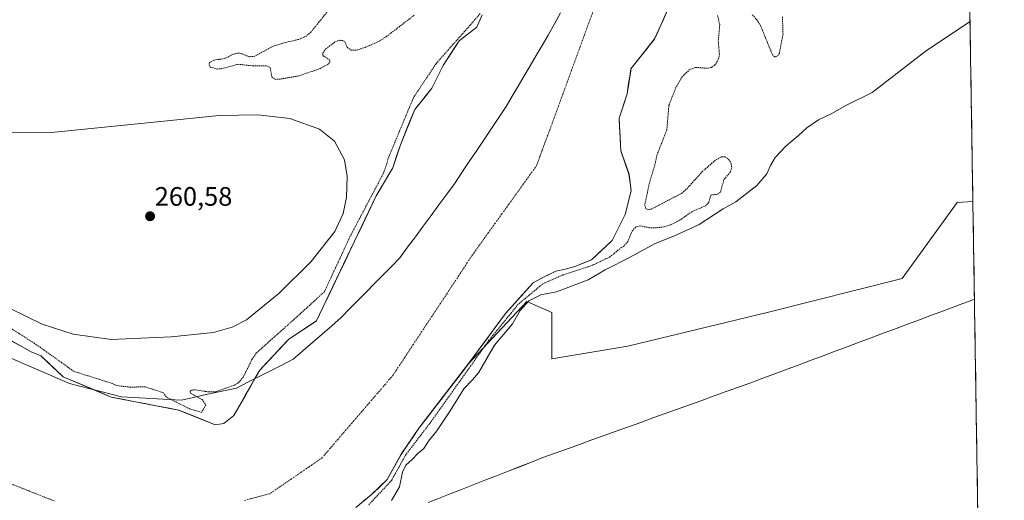
# Model space of a CAD drawing. Units: metres. Extents: x 608412 to 611892, y 4666810 to 4669177.
# Drawn here: x 611503 to 611873, y 4668707 to 4668888 of the extents above; entities that cross this region are included whole.
import ezdxf
from ezdxf.enums import TextEntityAlignment as Align

# ---------------------------------------------------------------- set-up
doc = ezdxf.new("R2010")
doc.units = ezdxf.units.M
doc.header["$MEASUREMENT"] = 0
doc.linetypes.add('TRAZO_Y_PUNTO', pattern=[1, 0.5, -0.25, 0, -0.25])
doc.linetypes.add('TRAZOS', pattern=[0.75, 0.5, -0.25])
for name, color, linetype, lineweight in [('Arbolado forestal CxS', 92, 'Continuous', 0), ('Carátula', 7, 'Continuous', 5), ('Corriente natural Cxs', 5, 'Continuous', 13), ('Corriente natural eje', 5, 'TRAZO_Y_PUNTO', 0), ('Corriente natural superficial', 5, 'Continuous', 13), ('Curva de nivel auxiliar', 36, 'TRAZOS', 0), ('Curva de nivel normal', 36, 'Continuous', 0), ('Municipio', 9, 'Continuous', 13), ('Municipio CxS', 142, 'Continuous', 0), ('Pastizal CxS', 92, 'Continuous', 0), ('Punto de cota en terreno', 7, 'Continuous', 0), ('Rótulo de punto de cota en terreno', 19, 'Continuous', 0), ('Suelo desnudo CxS', 43, 'Continuous', 0)]:
    doc.layers.add(name, color=color, linetype=linetype, lineweight=lineweight)
doc.styles.add('Arial', font='txt', dxfattribs={"height": 0.2})

# ---------------------------------------------------------------- blocks, each defined once
blk = doc.blocks.new('*U156')
at = {"layer": 'Suelo desnudo CxS', "color": 43, "linetype": 'Continuous', "lineweight": 0}
for points in [[(611482.0001, 4668776.8901, 257.7567), (611507.3101, 4668762.7801, 257.5409), (611511.0149, 4668761.2986, 257.4853), (611519.3834, 4668753.4328, 257.4514), (611530.8573, 4668748.5733, 257.4169), (611537.3751, 4668745.8128, 257.3647), (611562.7751, 4668740.9444, 257.6585), (611576.5335, 4668735.4411, 257.2836), (611579.7085, 4668735.8644, 257.2415), (611583.5185, 4668738.8277, 257.2419), (611584.873, 4668741.2142, 257.2401), (611587.9635, 4668746.6594, 257.2613), (611591.4628, 4668752.8181, 257.3446), (611593.2552, 4668755.9728, 257.3919), (611604.0502, 4668767.4028, 257.4062), (611612.7992, 4668773.2575, 257.4597), (611614.5898, 4668774.4557, 257.5113), (611619.3975, 4668784.4906, 258.084), (611637.0703, 4668821.3779, 257.678), (611643.2718, 4668831.9531, 257.75), (611646.1085, 4668840.5999, 257.436), (611651.506, 4668853.8291, 257.4112), (611657.9618, 4668861.7666, 257.4357), (611662.1952, 4668870.3391, 257.3187), (611668.2277, 4668879.6525, 257.3198), (611674.8952, 4668884.7325, 257.2608), (611676.8023, 4668889.3164, 257.2629)], [(611746.4387, 4668890.8709, 257.0494), (611742.5183, 4668882.1591, 257.0394), (611741.6761, 4668880.2875, 257.0462), (611736.6627, 4668873.9611, 257.0653), (611732.7861, 4668869.0691, 257.0861), (611732.6781, 4668868.3825, 257.0891), (611731.9248, 4668863.5933, 257.1162), (611731.3045, 4668859.65, 257.1271), (611728.3411, 4668850.5483, 257.2122), (611728.8687, 4668840.4366, 257.312), (611728.9761, 4668838.3774, 257.3306), (611728.9944, 4668838.3243, 257.331), (611732.0453, 4668829.4874, 257.3908), (611732.5042, 4668826.1031, 257.4129), (611732.892, 4668823.2432, 257.4519), (611730.6271, 4668814.3929, 257.4098), (611725.7588, 4668804.6562, 257.7721), (611717.99, 4668797.4066, 258.3201), (611712.0501, 4668795.0201, 258.0932), (611708.2401, 4668793.8001, 257.6169), (611704.4955, 4668793.1464, 257.4316), (611699.9549, 4668790.8085, 258.2651), (611695.9689, 4668788.7562, 258.9574), (611685.6188, 4668777.2225, 259.2363), (611671.5103, 4668758.0892, 259.2052), (611669.7751, 4668755.7361, 259.2406), (611653.1063, 4668734.1461, 259.0479), (611646.4388, 4668724.3036, 259.6762), (611641.1707, 4668714.8343, 258.9957), (611635.0001, 4668708.9701, 258.7249), (611629.3501, 4668704.3501, 258.2501)]]:
    blk.add_polyline3d(points, dxfattribs=at)
blk = doc.blocks.new('*U165')
at = {"layer": 'Corriente natural Cxs', "color": 5, "linetype": 'Continuous', "lineweight": 13}
for points in [[(611746.44, 4668890.87, 257.04), (611744.85, 4668887.34, 257.05), (611743.26, 4668883.82, 257.04), (611741.68, 4668880.29, 257.04), (611738.71, 4668876.55, 257.05), (611735.75, 4668872.81, 257.07), (611732.79, 4668869.07, 257.08), (611732.05, 4668864.36, 257.08), (611731.3, 4668859.65, 257.1), (611729.82, 4668855.1, 257.13), (611728.34, 4668850.55, 257.16), (611728.52, 4668847.18, 257.19), (611728.69, 4668843.81, 257.21), (611728.87, 4668840.44, 257.23), (611728.98, 4668838.38, 257.24), (611730.51, 4668833.93, 257.28), (611732.05, 4668829.49, 257.31), (611732.47, 4668826.37, 257.3), (611732.89, 4668823.24, 257.29), (611731.76, 4668818.82, 257.27), (611730.63, 4668814.39, 257.28), (611729, 4668811.15, 257.37), (611727.38, 4668807.9, 257.38), (611725.76, 4668804.66, 257.29), (611723.17, 4668802.24, 257.37), (611720.58, 4668799.82, 257.34), (611717.99, 4668797.41, 257.5), (611715.02, 4668796.21, 257.47), (611712.05, 4668795.02, 257.45), (611708.24, 4668793.8, 257.52), (611704.5, 4668793.15, 257.65), (611702.23, 4668791.98, 257.88), (611699.95, 4668790.81, 257.93), (611695.97, 4668788.76, 257.64), (611693.38, 4668785.87, 258.04), (611690.79, 4668782.99, 257.81), (611688.21, 4668780.11, 258.22), (611685.62, 4668777.22, 257.94), (611682.98, 4668773.64, 258.12), (611680.34, 4668770.06, 258.14), (611677.7, 4668766.48, 258.06), (611675.06, 4668762.9, 257.69), (611672.42, 4668759.32, 257.8), (611669.78, 4668755.74, 258.08), (611667, 4668752.14, 257.96), (611664.22, 4668748.54, 257.99), (611661.44, 4668744.94, 257.55), (611658.66, 4668741.34, 257.89), (611655.88, 4668737.74, 257.97), (611653.11, 4668734.15, 257.95), (611650.88, 4668730.87, 257.75), (611648.66, 4668727.58, 257.88), (611646.44, 4668724.3, 257.87), (611644.68, 4668721.15, 258.42), (611642.93, 4668717.99, 258.34), (611641.17, 4668714.83, 257.88), (611638.09, 4668711.9, 257.77), (611635, 4668708.97, 257.48), (611632.18, 4668706.66, 257.47)], [(611498.87, 4668767.48, 257.48), (611503.09, 4668765.13, 257.52), (611507.31, 4668762.78, 257.56), (611511.01, 4668761.3, 257.54), (611513.8, 4668758.68, 257.44), (611516.59, 4668756.05, 257.35), (611519.38, 4668753.43, 257.31), (611523.88, 4668751.53, 257.36), (611528.38, 4668749.62, 257.49), (611532.88, 4668747.72, 257.48), (611537.38, 4668745.81, 257.49), (611541.61, 4668745, 257.5), (611545.84, 4668744.19, 257.45), (611550.08, 4668743.38, 257.42), (611554.31, 4668742.57, 257.48), (611558.54, 4668741.76, 257.61), (611562.78, 4668740.94, 257.74), (611567.36, 4668739.11, 257.73), (611571.95, 4668737.28, 257.53), (611576.53, 4668735.44, 257.37), (611579.71, 4668735.86, 257.31), (611583.52, 4668738.83, 257.27), (611584.87, 4668741.21, 257.27), (611586.42, 4668743.94, 257.27), (611587.96, 4668746.66, 257.29), (611589.73, 4668749.76, 257.32), (611591.49, 4668752.87, 257.29), (611593.26, 4668755.97, 257.3), (611595.95, 4668758.83, 257.33), (611598.65, 4668761.69, 257.39), (611601.35, 4668764.55, 257.41), (611604.05, 4668767.4, 257.39), (611607.56, 4668769.75, 257.38), (611611.08, 4668772.1, 257.42), (611614.59, 4668774.46, 257.51), (611616.63, 4668778.72, 257.66), (611618.68, 4668782.99, 257.9), (611620.72, 4668787.25, 258.03), (611622.76, 4668791.52, 257.76), (611624.81, 4668795.78, 257.49), (611626.85, 4668800.05, 257.4), (611628.9, 4668804.32, 257.51), (611630.94, 4668808.58, 257.58), (611632.98, 4668812.85, 257.56), (611635.03, 4668817.11, 257.55), (611637.07, 4668821.38, 257.54), (611639.14, 4668824.9, 257.81), (611641.2, 4668828.43, 258.11), (611643.27, 4668831.95, 257.89), (611644.69, 4668836.28, 257.7), (611646.11, 4668840.6, 257.72), (611647.91, 4668845.01, 257.85), (611649.71, 4668849.42, 257.75), (611651.51, 4668853.83, 257.93), (611653.66, 4668856.47, 257.95), (611655.81, 4668859.12, 257.92), (611657.96, 4668861.77, 257.84), (611660.08, 4668866.05, 257.64), (611662.2, 4668870.34, 257.53), (611664.21, 4668873.44, 257.52), (611666.22, 4668876.55, 257.39), (611668.23, 4668879.65, 257.44), (611671.56, 4668882.19, 257.42), (611674.9, 4668884.73, 257.35), (611676.8, 4668889.32, 257.34)]]:
    blk.add_polyline3d(points, dxfattribs=at)
blk = doc.blocks.new('*U166')
at = {"layer": 'Municipio CxS', "color": 142, "linetype": 'Continuous', "lineweight": 0}
blk.add_polyline3d([(611656.568, 4668706.258, 260.6364), (611660.4, 4668707.75, 260.7283), (611664.7689, 4668709.4522, 260.6654), (611669.1378, 4668711.1544, 260.6581), (611673.5067, 4668712.8567, 260.5769), (611677.8756, 4668714.5589, 260.5748), (611682.2444, 4668716.2611, 260.9938), (611686.6133, 4668717.9633, 261.8305), (611690.9822, 4668719.6656, 262.222), (611695.3511, 4668721.3678, 261.5087), (611699.72, 4668723.07, 261.0318), (611704.3133, 4668724.7244, 261.0216), (611708.9067, 4668726.3789, 261.3539), (611713.5, 4668728.0333, 261.9078), (611718.0933, 4668729.6878, 262.0278), (611722.6867, 4668731.3422, 261.5221), (611727.28, 4668732.9967, 260.9142), (611731.8733, 4668734.6511, 260.7731), (611736.4667, 4668736.3056, 261.1974), (611741.06, 4668737.96, 261.0033), (611745.6533, 4668739.6144, 260.9928), (611750.2467, 4668741.2689, 261.2578), (611754.84, 4668742.9233, 261.2877), (611759.4333, 4668744.5778, 260.9819), (611764.0267, 4668746.2322, 260.5128), (611768.62, 4668747.8867, 260.5211), (611773.2133, 4668749.5411, 260.7063), (611777.8067, 4668751.1956, 260.7403), (611782.4, 4668752.85, 261.0086), (611786.924, 4668754.5407, 261.1872), (611791.448, 4668756.2313, 261.1013), (611795.972, 4668757.922, 261.4222), (611800.496, 4668759.6127, 261.1957), (611805.02, 4668761.3033, 260.9081), (611809.544, 4668762.994, 260.9444), (611814.068, 4668764.6847, 261.1478), (611818.592, 4668766.3753, 261.4229), (611823.116, 4668768.066, 261.4941), (611827.64, 4668769.7567, 261.1584), (611832.164, 4668771.4473, 261.1377), (611836.688, 4668773.138, 261.7017), (611841.212, 4668774.8287, 261.1513), (611845.736, 4668776.5193, 260.9565), (611850.26, 4668778.21, 260.704), (611853.87, 4668779.5567, 260.6211), (611857.48, 4668780.9033, 260.5894), (611861.09, 4668782.25, 260.6099), (611861.8893, 4668782.6521, 260.6299), (611861.9683, 4668777.666, 260.6218), (611862.0474, 4668772.6799, 260.9639), (611862.1265, 4668767.6939, 261.1805), (611862.2056, 4668762.7078, 261.0331), (611862.2847, 4668757.7218, 260.8282), (611862.3638, 4668752.7357, 260.8945), (611862.4429, 4668747.7497, 260.8727), (611862.5219, 4668742.7636, 260.6969), (611862.601, 4668737.7775, 260.2622), (611862.6801, 4668732.7915, 260.3839), (611862.7592, 4668727.8054, 260.972), (611862.8383, 4668722.8194, 261.3074), (611862.9174, 4668717.8333, 261.0871), (611862.9965, 4668712.8473, 260.8569), (611863.0756, 4668707.8612, 261.4633), (611863.1546, 4668702.8751, 261.4744)], dxfattribs=at)
blk = doc.blocks.new('*U172')
at = {"layer": 'Curva de nivel auxiliar', "color": 36, "linetype": 'TRAZOS', "lineweight": 0}
for points in [[(611789.72, 4668888.61, 257.5), (611789.95, 4668882.12, 257.5), (611788.56, 4668875, 257.5), (611788.08, 4668874.15, 257.5), (611787.24, 4668873.61, 257.5), (611786.68, 4668873.66, 257.5), (611785.99, 4668874.29, 257.5), (611781.58, 4668885.13, 257.5), (611780.23, 4668887.32, 257.5), (611778.25, 4668889.62, 257.5)], [(611765.34, 4668889.09, 257.5), (611766.17, 4668885.59, 257.5), (611765.59, 4668879.61, 257.5), (611766.01, 4668874.59, 257.5), (611765.69, 4668872.79, 257.5), (611764.47, 4668870.68, 257.5), (611763, 4668869.62, 257.5), (611761.28, 4668869.28, 257.5), (611756.99, 4668869.64, 257.5), (611754.9, 4668868.88, 257.5), (611752.03, 4668866.11, 257.5), (611749.7, 4668862.14, 257.5), (611747.05, 4668855.37, 257.5), (611746.28, 4668846.22, 257.5), (611742.52, 4668836.61, 257.5), (611741.74, 4668832.89, 257.5), (611739.72, 4668826.25, 257.5), (611737.97, 4668817.88, 257.5), (611738.41, 4668816.48, 257.5), (611739.4, 4668816.19, 257.5), (611740.36, 4668816.35, 257.5), (611751.79, 4668822.3, 257.5), (611753.26, 4668823.51, 257.5), (611759.59, 4668830.47, 257.5), (611764.15, 4668834.49, 257.5), (611766.8, 4668836.04, 257.5), (611768.17, 4668836.03, 257.5), (611769.51, 4668835.08, 257.5), (611770.41, 4668833.57, 257.5), (611770.68, 4668831.88, 257.5), (611770.09, 4668830.28, 257.5), (611767.74, 4668827.52, 257.5), (611766.38, 4668822.75, 257.5), (611765.37, 4668822.01, 257.5), (611762.77, 4668821.66, 257.5), (611762.03, 4668818.88, 257.5), (611760.96, 4668817.69, 257.5), (611755.68, 4668815.44, 257.5), (611751.07, 4668812.19, 257.5), (611747.64, 4668810.47, 257.5), (611745.16, 4668809.72, 257.5), (611742.43, 4668809.39, 257.5), (611739.71, 4668809.43, 257.5), (611736.23, 4668810.08, 257.5), (611734.51, 4668809.67, 257.5), (611733.1, 4668807.89, 257.5), (611731.62, 4668804.27, 257.5), (611730.14, 4668802.47, 257.5), (611729.19, 4668802.019, 257.5), (611724.8614, 4668798.44, 0), (611718.1939, 4668795.265, 0), (611707.2367, 4668791.6668, 0), (611699.6758, 4668788.3567, 0), (611690.4126, 4668780.6599, 0), (611679.3001, 4668767.0074, 0), (611657.3925, 4668736.2099, 0), (611648.0263, 4668723.9861, 0), (611642.7875, 4668714.4611, 0), (611634.0689, 4668705.2001, 257.5)]]:
    blk.add_polyline3d(points, dxfattribs=at)
blk = doc.blocks.new('5PATER')
at = {"layer": 'Carátula', "linetype": 'Continuous', "lineweight": 5}
h = blk.add_hatch(color=250, dxfattribs=at)
edge = h.paths.add_edge_path()
edge.add_ellipse((0, 0.01), major_axis=(-1.33, -1.34), ratio=0.999422, start_angle=0, end_angle=360)

msp = doc.modelspace()

# ---------------------------------------------------------------- linework, layer by layer
at = {"layer": 'Arbolado forestal CxS', "color": 92, "linetype": 'Continuous', "lineweight": 0}
for points in [[(611676.8, 4668889.32, 257.26), (611674.9, 4668884.73, 257.26), (611668.23, 4668879.65, 257.32), (611662.2, 4668870.34, 257.32), (611657.96, 4668861.77, 257.44), (611651.51, 4668853.83, 257.41), (611646.11, 4668840.6, 257.44), (611643.27, 4668831.95, 257.75), (611637.07, 4668821.38, 257.68), (611619.4, 4668784.49, 258.08), (611614.59, 4668774.46, 257.51), (611612.8, 4668773.26, 257.46), (611604.05, 4668767.4, 257.41), (611593.26, 4668755.97, 257.39), (611591.46, 4668752.82, 257.34), (611587.96, 4668746.66, 257.26), (611584.87, 4668741.21, 257.24), (611583.52, 4668738.83, 257.24), (611579.71, 4668735.86, 257.24), (611576.53, 4668735.44, 257.28), (611576.53, 4668735.44, 257.28), (611562.78, 4668740.94, 257.66), (611537.38, 4668745.81, 257.36), (611530.86, 4668748.57, 257.42), (611519.38, 4668753.43, 257.45), (611511.01, 4668761.3, 257.49), (611507.31, 4668762.78, 257.54), (611482, 4668776.89, 257.76)], [(611482, 4668776.89, 257.76), (611507.31, 4668762.78, 257.54), (611511.01, 4668761.3, 257.49), (611519.38, 4668753.43, 257.45), (611530.86, 4668748.57, 257.42), (611537.38, 4668745.81, 257.36), (611562.78, 4668740.94, 257.66), (611576.53, 4668735.44, 257.28), (611579.71, 4668735.86, 257.24), (611583.52, 4668738.83, 257.24), (611584.87, 4668741.21, 257.24), (611587.96, 4668746.66, 257.26), (611591.46, 4668752.82, 257.34), (611593.26, 4668755.97, 257.39), (611604.05, 4668767.4, 257.41), (611612.8, 4668773.26, 257.46), (611614.59, 4668774.46, 257.51), (611619.4, 4668784.49, 258.08), (611637.07, 4668821.38, 257.68), (611643.27, 4668831.95, 257.75), (611646.11, 4668840.6, 257.44), (611651.51, 4668853.83, 257.41), (611657.96, 4668861.77, 257.44), (611662.2, 4668870.34, 257.32), (611668.23, 4668879.65, 257.32), (611674.9, 4668884.73, 257.26), (611676.8, 4668889.32, 257.26)], [(611629.35, 4668704.35, 258.25), (611635, 4668708.97, 258.72), (611641.17, 4668714.83, 259), (611646.44, 4668724.3, 259.68), (611653.11, 4668734.15, 259.05), (611669.78, 4668755.74, 259.24), (611671.51, 4668758.09, 259.21), (611693.7, 4668781.66, 260.68), (611703.04, 4668777.59, 260.67), (611703.04, 4668760.13, 259.59), (611731.61, 4668764.9, 260.51), (611783.99, 4668777.59, 260.58), (611834.78, 4668790.29, 260.52), (611855.42, 4668818.86, 260.72), (611861.31, 4668819.25, 260.63), (611873.12, 4668074.61, 263.61)], [(611861.31, 4668819.25, 260.63), (611855.42, 4668818.86, 260.72), (611834.78, 4668790.29, 260.52), (611783.99, 4668777.59, 260.58), (611731.61, 4668764.9, 260.51), (611703.04, 4668760.13, 259.59), (611703.04, 4668777.59, 260.67), (611693.7, 4668781.66, 260.68), (611671.51, 4668758.09, 259.21)], [(611861.31, 4668819.25, 260.63), (611873.12, 4668074.61, 263.61)], [(611629.35, 4668704.35, 258.25), (611635, 4668708.97, 258.72), (611641.17, 4668714.83, 259), (611646.44, 4668724.3, 259.68), (611653.11, 4668734.15, 259.05), (611669.78, 4668755.74, 259.24), (611671.51, 4668758.09, 259.21)]]:
    msp.add_polyline3d(points, dxfattribs=at)
at = {"layer": 'Corriente natural eje', "color": 5, "linetype": 'TRAZO_Y_PUNTO', "lineweight": 0}
for points in [[(611587.49, 4668707.02, 257.25), (611592.3, 4668708.28, 257.26), (611597.1, 4668709.54, 257.24), (611600.99, 4668712.21, 257.22), (611604.89, 4668714.88, 257.23), (611608.78, 4668717.54, 257.23), (611612.68, 4668720.21, 257.22), (611616.57, 4668722.88, 257.24), (611619.53, 4668726.33, 257.26), (611622.5, 4668729.77, 257.3), (611625.46, 4668733.22, 257.34), (611628.42, 4668736.66, 257.37), (611631.39, 4668740.11, 257.38), (611634.35, 4668743.55, 257.38), (611637.31, 4668747, 257.41), (611640.28, 4668750.44, 257.44), (611643.24, 4668753.89, 257.5), (611645.78, 4668757.72, 257.56), (611648.31, 4668761.55, 257.6), (611650.85, 4668765.39, 257.61), (611653.38, 4668769.22, 257.61), (611655.92, 4668773.05, 257.6), (611658.46, 4668776.88, 257.59), (611660.99, 4668780.71, 257.59), (611663.53, 4668784.54, 257.59), (611666.06, 4668788.38, 257.58), (611668.6, 4668792.21, 257.56), (611671.13, 4668796.04, 257.53), (611673.67, 4668799.87, 257.51), (611676.3, 4668803.52, 257.48), (611678.93, 4668807.18, 257.46), (611681.55, 4668810.83, 257.43), (611684.18, 4668814.48, 257.4), (611686.81, 4668818.14, 257.37), (611689.44, 4668821.79, 257.34), (611692.06, 4668825.44, 257.31), (611694.69, 4668829.09, 257.28), (611697.32, 4668832.75, 257.25), (611698.95, 4668837.21, 257.23), (611700.59, 4668841.67, 257.2), (611702.23, 4668846.13, 257.16), (611703.86, 4668850.59, 257.14), (611705.5, 4668855.05, 257.11), (611707.14, 4668859.51, 257.09), (611708.78, 4668863.97, 257.08), (611710.41, 4668868.43, 257.07), (611712.05, 4668872.89, 257.06), (611713.69, 4668877.35, 257.04), (611715.32, 4668881.81, 257.02), (611716.96, 4668886.27, 257.02), (611718.6, 4668890.73, 257.04)], [(611466.63, 4668735.14, 257.31), (611470.34, 4668732.41, 257.29), (611474.04, 4668729.68, 257.27), (611477.75, 4668726.95, 257.27), (611481.46, 4668724.22, 257.28), (611485.17, 4668721.49, 257.29), (611488.87, 4668718.76, 257.29), (611492.58, 4668716.03, 257.29), (611496.55, 4668714.47, 257.29), (611500.51, 4668712.91, 257.28), (611504.48, 4668711.35, 257.27), (611508.44, 4668709.78, 257.26), (611512.41, 4668708.22, 257.25), (611516.37, 4668706.66, 257.24)]]:
    msp.add_polyline3d(points, dxfattribs=at)
at = {"layer": 'Corriente natural superficial', "color": 5, "linetype": 'Continuous', "lineweight": 13}
for points in [[(611746.44, 4668890.87, 257.04), (611744.85, 4668887.34, 257.05), (611743.26, 4668883.82, 257.04), (611741.68, 4668880.29, 257.04), (611738.71, 4668876.55, 257.05), (611735.75, 4668872.81, 257.07), (611732.79, 4668869.07, 257.08), (611732.05, 4668864.36, 257.08), (611731.3, 4668859.65, 257.1), (611729.82, 4668855.1, 257.13), (611728.34, 4668850.55, 257.16), (611728.52, 4668847.18, 257.19), (611728.69, 4668843.81, 257.21), (611728.87, 4668840.44, 257.23), (611728.98, 4668838.38, 257.24), (611730.51, 4668833.93, 257.28), (611732.05, 4668829.49, 257.31), (611732.47, 4668826.37, 257.3), (611732.89, 4668823.24, 257.29), (611731.76, 4668818.82, 257.27), (611730.63, 4668814.39, 257.28), (611729, 4668811.15, 257.37), (611727.38, 4668807.9, 257.38), (611725.76, 4668804.66, 257.29), (611723.17, 4668802.24, 257.37), (611720.58, 4668799.82, 257.34), (611717.99, 4668797.41, 257.5), (611715.02, 4668796.21, 257.47), (611712.05, 4668795.02, 257.45), (611708.24, 4668793.8, 257.52), (611704.5, 4668793.15, 257.65), (611702.23, 4668791.98, 257.88), (611699.95, 4668790.81, 257.93), (611695.97, 4668788.76, 257.64), (611693.38, 4668785.87, 258.04), (611690.79, 4668782.99, 257.81), (611688.21, 4668780.11, 258.22), (611685.62, 4668777.22, 257.94), (611682.98, 4668773.64, 258.12), (611680.34, 4668770.06, 258.14), (611677.7, 4668766.48, 258.06), (611675.06, 4668762.9, 257.69), (611672.42, 4668759.32, 257.8), (611669.78, 4668755.74, 258.08), (611667, 4668752.14, 257.96), (611664.22, 4668748.54, 257.99), (611661.44, 4668744.94, 257.55), (611658.66, 4668741.34, 257.89), (611655.88, 4668737.74, 257.97), (611653.11, 4668734.15, 257.95), (611650.88, 4668730.87, 257.75), (611648.66, 4668727.58, 257.88), (611646.44, 4668724.3, 257.87), (611644.68, 4668721.15, 258.42), (611642.93, 4668717.99, 258.34), (611641.17, 4668714.83, 257.88), (611638.09, 4668711.9, 257.77), (611635, 4668708.97, 257.48), (611632.18, 4668706.66, 257.47)], [(611498.87, 4668767.48, 257.48), (611503.09, 4668765.13, 257.52), (611507.31, 4668762.78, 257.56), (611511.01, 4668761.3, 257.54), (611513.8, 4668758.68, 257.44), (611516.59, 4668756.05, 257.35), (611519.38, 4668753.43, 257.31), (611523.88, 4668751.53, 257.36), (611528.38, 4668749.62, 257.49), (611532.88, 4668747.72, 257.48), (611537.38, 4668745.81, 257.49), (611541.61, 4668745, 257.5), (611545.84, 4668744.19, 257.45), (611550.08, 4668743.38, 257.42), (611554.31, 4668742.57, 257.48), (611558.54, 4668741.76, 257.61), (611562.78, 4668740.94, 257.74), (611567.36, 4668739.11, 257.73), (611571.95, 4668737.28, 257.53), (611576.53, 4668735.44, 257.37), (611579.71, 4668735.86, 257.31), (611583.52, 4668738.83, 257.27), (611584.87, 4668741.21, 257.27), (611586.42, 4668743.94, 257.27), (611587.96, 4668746.66, 257.29), (611589.73, 4668749.76, 257.32), (611591.49, 4668752.87, 257.29), (611593.26, 4668755.97, 257.3), (611595.95, 4668758.83, 257.33), (611598.65, 4668761.69, 257.39), (611601.35, 4668764.55, 257.41), (611604.05, 4668767.4, 257.39), (611607.56, 4668769.75, 257.38), (611611.08, 4668772.1, 257.42), (611614.59, 4668774.46, 257.51), (611616.63, 4668778.72, 257.66), (611618.68, 4668782.99, 257.9), (611620.72, 4668787.25, 258.03), (611622.76, 4668791.52, 257.76), (611624.81, 4668795.78, 257.49), (611626.85, 4668800.05, 257.4), (611628.9, 4668804.32, 257.51), (611630.94, 4668808.58, 257.58), (611632.98, 4668812.85, 257.56), (611635.03, 4668817.11, 257.55), (611637.07, 4668821.38, 257.54), (611639.14, 4668824.9, 257.81), (611641.2, 4668828.43, 258.11), (611643.27, 4668831.95, 257.89), (611644.69, 4668836.28, 257.7), (611646.11, 4668840.6, 257.72), (611647.91, 4668845.01, 257.85), (611649.71, 4668849.42, 257.75), (611651.51, 4668853.83, 257.93), (611653.66, 4668856.47, 257.95), (611655.81, 4668859.12, 257.92), (611657.96, 4668861.77, 257.84), (611660.08, 4668866.05, 257.64), (611662.2, 4668870.34, 257.53), (611664.21, 4668873.44, 257.52), (611666.22, 4668876.55, 257.39), (611668.23, 4668879.65, 257.44), (611671.56, 4668882.19, 257.42), (611674.9, 4668884.73, 257.35), (611676.8, 4668889.32, 257.34)]]:
    msp.add_polyline3d(points, dxfattribs=at)
at = {"layer": 'Curva de nivel auxiliar', "color": 36, "linetype": 'TRAZOS', "lineweight": 0}
for points in [[(611621.69, 4668894.32, 257.5), (611612.57, 4668882.98, 257.5), (611610.7, 4668881.38, 257.5), (611607.97, 4668880.16, 257.5), (611601.96, 4668878.75, 257.5), (611598.02, 4668877.46, 257.5), (611591.4, 4668873.82, 257.5), (611589.25, 4668873.6, 257.5), (611586.26, 4668874.87, 257.5), (611584.67, 4668875.01, 257.5), (611582.99, 4668874.46, 257.5), (611580.17, 4668872.94, 257.5), (611576.13, 4668872.39, 257.5), (611574.34, 4668871.48, 257.5), (611574.21, 4668870.4, 257.5), (611574.7, 4668869.76, 257.5), (611577.22, 4668869, 257.5), (611579.03, 4668869.17, 257.5), (611585.13, 4668870.81, 257.5), (611590.72, 4668870.18, 257.5), (611595.98, 4668870.21, 257.5), (611597.16, 4668869.62, 257.5), (611597.77, 4668865.96, 257.5), (611599.06, 4668865.14, 257.5), (611600.55, 4668865.15, 257.5), (611607.98, 4668866.44, 257.5), (611615.97, 4668869.18, 257.5), (611619.08, 4668870.92, 257.5), (611619.62, 4668871.55, 257.5), (611619.63, 4668872.36, 257.5), (611617.26, 4668873.84, 257.5), (611616.92, 4668874.37, 257.5), (611616.98, 4668875.1, 257.5), (611618.14, 4668876.6, 257.5), (611621.69, 4668879.29, 257.5), (611623.29, 4668879.81, 257.5), (611624.78, 4668879.66, 257.5), (611625.33, 4668879.13, 257.5), (611626.1, 4668877.18, 257.5), (611627.55, 4668876.12, 257.5), (611629.75, 4668876.15, 257.5), (611632.84, 4668877.11, 257.5), (611637.91, 4668879.36, 257.5), (611640.78, 4668881.14, 257.5), (611651.35, 4668889.25, 257.5)], [(611676.11, 4668889.87, 257.5), (611672.3, 4668885.47, 257.5), (611659.52, 4668871.01, 0), (611651.06, 4668858.31, 0), (611641.8, 4668836.08, 0), (611639.94, 4668830.26, 0), (611627.24, 4668806.18, 0), (611617.56, 4668785.38, 257.5), (611605.49, 4668774.36, 257.5), (611597.48, 4668767.26, 257.5), (611591.95, 4668762.3, 257.5), (611590.42, 4668760.07, 257.5), (611587.06, 4668753.3, 257.5), (611585.17, 4668751.1, 257.5), (611583.73, 4668750.32, 257.5), (611576.72, 4668747.79, 257.5), (611574.16, 4668747.73, 257.5), (611568.88, 4668748.56, 257.5), (611567.45, 4668748.32, 257.5), (611566.96, 4668747.95, 257.5), (611567.28, 4668747.28, 257.5), (611571.58, 4668744.87, 257.5), (611572.93, 4668742.9, 257.5), (611571.42, 4668740.04, 0), (611566.92, 4668741.36, 0), (611558.07, 4668745.84, 257.5), (611557.04, 4668747.42, 257.5), (611550.05, 4668749.7, 257.5), (611544.67, 4668749.5, 257.5), (611539.45, 4668750.14, 257.5), (611537.85, 4668750.91, 257.5), (611523.26, 4668755.51, 0), (611518.9, 4668758.69, 0), (611509.37, 4668765.44, 0), (611497.53, 4668773.03, 0)]]:
    msp.add_polyline3d(points, dxfattribs=at)
at = {"layer": 'Curva de nivel normal', "color": 36, "linetype": 'Continuous', "lineweight": 0}
for points in [[(611642.83, 4668706.97, 260), (611645.82, 4668712.12, 260), (611646.91, 4668717.56, 260), (611648.16, 4668720.26, 260), (611650.49, 4668722.34, 260), (611652.62, 4668724.59, 260), (611654.9, 4668726.5, 260), (611656.74, 4668729.22, 260), (611659.78, 4668733.08, 260), (611664.78, 4668740.59, 260), (611669.95, 4668748.93, 260), (611673.21, 4668752.26, 260), (611675.44, 4668754.93, 260), (611681.46, 4668765.26, 260), (611688.2, 4668773.26, 260), (611691.17, 4668778.26, 260), (611694.45, 4668781.96, 260), (611698.92, 4668784.15, 260), (611704.77, 4668785.33, 260), (611716.74, 4668789.9, 260), (611723.15, 4668793.55, 260), (611732.5, 4668798.4, 260), (611741.9, 4668803.52, 260), (611749.17, 4668806.31, 260), (611758.48, 4668810.56, 260), (611767.48, 4668816.45, 260), (611772.15, 4668819.08, 260), (611780.14, 4668825.27, 260), (611783.92, 4668829.63, 260), (611785.25, 4668832.82, 260), (611786.98, 4668835.74, 260), (611791.03, 4668840.09, 260), (611795.74, 4668844, 260), (611798.88, 4668846.92, 260), (611803.24, 4668849.99, 260), (611808.24, 4668852.35, 260), (611813.8, 4668855.44, 260), (611823.47, 4668860.22, 260), (611843.9, 4668875.92, 260), (611860.24, 4668886.85, 260)], [(611499.2, 4668779.14, 260), (611511.46, 4668773.14, 260), (611523.11, 4668769.42, 260), (611537.39, 4668767.47, 260), (611559.95, 4668768.37, 260), (611575.86, 4668770.11, 260), (611582.87, 4668772.04, 260), (611588.22, 4668774.76, 260), (611600.48, 4668784.69, 260), (611612.52, 4668796.73, 260), (611621.52, 4668807.96, 260), (611624.55, 4668814.71, 260), (611625.9, 4668820.71, 260), (611626.17, 4668828.63, 260), (611625.05, 4668834.85, 260), (611621.3, 4668841.86, 260), (611615.67, 4668846.48, 260), (611604.62, 4668850.48, 260), (611592.56, 4668851.87, 260), (611578.02, 4668851.57, 260), (611557.14, 4668849.4, 260), (611514.96, 4668845.19, 260), (611490.39, 4668845.28, 260)]]:
    msp.add_polyline3d(points, dxfattribs=at)
at = {"layer": 'Municipio', "color": 9, "linetype": 'Continuous', "lineweight": 13}
for points in [[(611500.05, 4668760.31, 257.45), (611504.39, 4668758.42, 257.49), (611508.72, 4668756.53, 257.47), (611513.06, 4668754.64, 257.39), (611517.39, 4668752.75, 257.33), (611521.73, 4668750.86, 257.34), (611525.64, 4668749.87, 257.45), (611529.55, 4668748.87, 257.5), (611533.47, 4668747.88, 257.49), (611537.38, 4668746.88, 257.5), (611541.29, 4668745.89, 257.52), (611545.77, 4668745.64, 257.48), (611550.26, 4668745.39, 257.42), (611554.74, 4668745.15, 257.55), (611559.23, 4668744.9, 257.73), (611563.71, 4668744.65, 257.79), (611567.86, 4668745.56, 257.61), (611572.01, 4668746.47, 257.4), (611576.16, 4668747.39, 257.46), (611580.31, 4668748.3, 257.39), (611584.46, 4668749.21, 257.41), (611588.73, 4668751.37, 257.38), (611593, 4668753.52, 257.3), (611597.27, 4668755.68, 257.32), (611601.54, 4668757.83, 257.38), (611605.81, 4668759.99, 257.38), (611609.43, 4668763.14, 257.38), (611613.05, 4668766.29, 257.4), (611616.67, 4668769.43, 257.47), (611620.29, 4668772.58, 257.59), (611623.91, 4668775.73, 257.71), (611627.05, 4668778.93, 257.76), (611630.18, 4668782.12, 257.72), (611633.32, 4668785.32, 257.64), (611636.45, 4668788.51, 257.55), (611639.59, 4668791.71, 257.53), (611642.72, 4668794.9, 257.54), (611645.86, 4668798.1, 257.57), (611648.81, 4668802.08, 257.61), (611651.75, 4668806.05, 257.63), (611654.7, 4668810.03, 257.65), (611657.64, 4668814.01, 257.66), (611660.59, 4668817.99, 257.62), (611663.53, 4668821.96, 257.55), (611666.48, 4668825.94, 257.47), (611669.25, 4668830.09, 257.42), (611672.02, 4668834.23, 257.4), (611674.79, 4668838.38, 257.38), (611677.56, 4668842.52, 257.32), (611680.33, 4668846.67, 257.24), (611683.1, 4668850.81, 257.17), (611685.87, 4668854.96, 257.14), (611688.12, 4668858.79, 257.12), (611690.37, 4668862.61, 257.12), (611692.62, 4668866.44, 257.12), (611694.88, 4668870.26, 257.11), (611697.13, 4668874.09, 257.11), (611699.38, 4668877.91, 257.1), (611701.63, 4668881.74, 257.1), (611703.99, 4668885.95, 257.1), (611706.36, 4668890.15, 257.09)], [(611500.05, 4668760.31, 257.45), (611504.39, 4668758.42, 257.49), (611508.72, 4668756.53, 257.47), (611513.06, 4668754.64, 257.39), (611517.39, 4668752.75, 257.33), (611521.73, 4668750.86, 257.34), (611525.64, 4668749.87, 257.45), (611529.55, 4668748.87, 257.5), (611533.47, 4668747.88, 257.49), (611537.38, 4668746.88, 257.5), (611541.29, 4668745.89, 257.52), (611545.77, 4668745.64, 257.48), (611550.26, 4668745.39, 257.42), (611554.74, 4668745.15, 257.55), (611559.23, 4668744.9, 257.73), (611563.71, 4668744.65, 257.79), (611567.86, 4668745.56, 257.61), (611572.01, 4668746.47, 257.4), (611576.16, 4668747.39, 257.46), (611580.31, 4668748.3, 257.39), (611584.46, 4668749.21, 257.41), (611588.73, 4668751.37, 257.38), (611593, 4668753.52, 257.3), (611597.27, 4668755.68, 257.32), (611601.54, 4668757.83, 257.38), (611605.81, 4668759.99, 257.38), (611609.43, 4668763.14, 257.38), (611613.05, 4668766.29, 257.4), (611616.67, 4668769.43, 257.47), (611620.29, 4668772.58, 257.59), (611623.91, 4668775.73, 257.71), (611627.05, 4668778.93, 257.76), (611630.18, 4668782.12, 257.72), (611633.32, 4668785.32, 257.64), (611636.45, 4668788.51, 257.55), (611639.59, 4668791.71, 257.53), (611642.72, 4668794.9, 257.54), (611645.86, 4668798.1, 257.57), (611648.81, 4668802.08, 257.61), (611651.75, 4668806.05, 257.63), (611654.7, 4668810.03, 257.65), (611657.64, 4668814.01, 257.66), (611660.59, 4668817.99, 257.62), (611663.53, 4668821.96, 257.55), (611666.48, 4668825.94, 257.47), (611669.25, 4668830.09, 257.42), (611672.02, 4668834.23, 257.4), (611674.79, 4668838.38, 257.38), (611677.56, 4668842.52, 257.32), (611680.33, 4668846.67, 257.24), (611683.1, 4668850.81, 257.17), (611685.87, 4668854.96, 257.14), (611688.12, 4668858.79, 257.12), (611690.37, 4668862.61, 257.12), (611692.62, 4668866.44, 257.12), (611694.88, 4668870.26, 257.11), (611697.13, 4668874.09, 257.11), (611699.38, 4668877.91, 257.1), (611701.63, 4668881.74, 257.1), (611703.99, 4668885.95, 257.1), (611706.36, 4668890.15, 257.09)], [(611861.89, 4668782.65, 260.63), (611861.09, 4668782.25, 260.61), (611857.48, 4668780.9, 260.59), (611853.87, 4668779.56, 260.62), (611850.26, 4668778.21, 260.7), (611845.74, 4668776.52, 260.96), (611841.21, 4668774.83, 261.15), (611836.69, 4668773.14, 261.7), (611832.16, 4668771.45, 261.14), (611827.64, 4668769.76, 261.16), (611823.12, 4668768.07, 261.49), (611818.59, 4668766.38, 261.42), (611814.07, 4668764.68, 261.15), (611809.54, 4668762.99, 260.94), (611805.02, 4668761.3, 260.91), (611800.5, 4668759.61, 261.2), (611795.97, 4668757.92, 261.42), (611791.45, 4668756.23, 261.1), (611786.92, 4668754.54, 261.19), (611782.4, 4668752.85, 261.01), (611777.81, 4668751.2, 260.74), (611773.21, 4668749.54, 260.71), (611768.62, 4668747.89, 260.52), (611764.03, 4668746.23, 260.51), (611759.43, 4668744.58, 260.98), (611754.84, 4668742.92, 261.29), (611750.25, 4668741.27, 261.26), (611745.65, 4668739.61, 260.99), (611741.06, 4668737.96, 261), (611736.47, 4668736.31, 261.2), (611731.87, 4668734.65, 260.77), (611727.28, 4668733, 260.91), (611722.69, 4668731.34, 261.52), (611718.09, 4668729.69, 262.03), (611713.5, 4668728.03, 261.91), (611708.91, 4668726.38, 261.35), (611704.31, 4668724.72, 261.02), (611699.72, 4668723.07, 261.03), (611695.35, 4668721.37, 261.51), (611690.98, 4668719.67, 262.22), (611686.61, 4668717.96, 261.83), (611682.24, 4668716.26, 260.99), (611677.88, 4668714.56, 260.57), (611673.51, 4668712.86, 260.58), (611669.14, 4668711.15, 260.66), (611664.77, 4668709.45, 260.67), (611660.4, 4668707.75, 260.73), (611656.57, 4668706.26, 260.64)], [(611861.89, 4668782.65, 260.63), (611861.09, 4668782.25, 260.61), (611857.48, 4668780.9, 260.59), (611853.87, 4668779.56, 260.62), (611850.26, 4668778.21, 260.7), (611845.74, 4668776.52, 260.96), (611841.21, 4668774.83, 261.15), (611836.69, 4668773.14, 261.7), (611832.16, 4668771.45, 261.14), (611827.64, 4668769.76, 261.16), (611823.12, 4668768.07, 261.49), (611818.59, 4668766.38, 261.42), (611814.07, 4668764.68, 261.15), (611809.54, 4668762.99, 260.94), (611805.02, 4668761.3, 260.91), (611800.5, 4668759.61, 261.2), (611795.97, 4668757.92, 261.42), (611791.45, 4668756.23, 261.1), (611786.92, 4668754.54, 261.19), (611782.4, 4668752.85, 261.01), (611777.81, 4668751.2, 260.74), (611773.21, 4668749.54, 260.71), (611768.62, 4668747.89, 260.52), (611764.03, 4668746.23, 260.51), (611759.43, 4668744.58, 260.98), (611754.84, 4668742.92, 261.29), (611750.25, 4668741.27, 261.26), (611745.65, 4668739.61, 260.99), (611741.06, 4668737.96, 261), (611736.47, 4668736.31, 261.2), (611731.87, 4668734.65, 260.77), (611727.28, 4668733, 260.91), (611722.69, 4668731.34, 261.52), (611718.09, 4668729.69, 262.03), (611713.5, 4668728.03, 261.91), (611708.91, 4668726.38, 261.35), (611704.31, 4668724.72, 261.02), (611699.72, 4668723.07, 261.03), (611695.35, 4668721.37, 261.51), (611690.98, 4668719.67, 262.22), (611686.61, 4668717.96, 261.83), (611682.24, 4668716.26, 260.99), (611677.88, 4668714.56, 260.57), (611673.51, 4668712.86, 260.58), (611669.14, 4668711.15, 260.66), (611664.77, 4668709.45, 260.67), (611660.4, 4668707.75, 260.73), (611656.57, 4668706.26, 260.64)]]:
    msp.add_polyline3d(points, dxfattribs=at)
at = {"layer": 'Municipio CxS', "color": 142, "linetype": 'Continuous', "lineweight": 0}
for points in [[(611500.05, 4668760.31, 257.45), (611504.39, 4668758.42, 257.49), (611508.72, 4668756.53, 257.47), (611513.06, 4668754.64, 257.39), (611517.39, 4668752.75, 257.33), (611521.73, 4668750.86, 257.34), (611525.64, 4668749.87, 257.45), (611529.55, 4668748.87, 257.5), (611533.47, 4668747.88, 257.49), (611537.38, 4668746.88, 257.5), (611541.29, 4668745.89, 257.52), (611545.77, 4668745.64, 257.48), (611550.26, 4668745.39, 257.42), (611554.74, 4668745.15, 257.55), (611559.23, 4668744.9, 257.73), (611563.71, 4668744.65, 257.79), (611567.86, 4668745.56, 257.61), (611572.01, 4668746.47, 257.4), (611576.16, 4668747.39, 257.46), (611580.31, 4668748.3, 257.39), (611584.46, 4668749.21, 257.41), (611588.73, 4668751.37, 257.38), (611593, 4668753.52, 257.3), (611597.27, 4668755.68, 257.32), (611601.54, 4668757.83, 257.38), (611605.81, 4668759.99, 257.38), (611609.43, 4668763.14, 257.38), (611613.05, 4668766.29, 257.4), (611616.67, 4668769.43, 257.47), (611620.29, 4668772.58, 257.59), (611623.91, 4668775.73, 257.71), (611627.05, 4668778.93, 257.76), (611630.18, 4668782.12, 257.72), (611633.32, 4668785.32, 257.64), (611636.45, 4668788.51, 257.55), (611639.59, 4668791.71, 257.53), (611642.72, 4668794.9, 257.54), (611645.86, 4668798.1, 257.57), (611648.81, 4668802.08, 257.61), (611651.75, 4668806.05, 257.63), (611654.7, 4668810.03, 257.65), (611657.64, 4668814.01, 257.66), (611660.59, 4668817.99, 257.62), (611663.53, 4668821.96, 257.55), (611666.48, 4668825.94, 257.47), (611669.25, 4668830.09, 257.42), (611672.02, 4668834.23, 257.4), (611674.79, 4668838.38, 257.38), (611677.56, 4668842.52, 257.32), (611680.33, 4668846.67, 257.24), (611683.1, 4668850.81, 257.17), (611685.87, 4668854.96, 257.14), (611688.12, 4668858.79, 257.12), (611690.37, 4668862.61, 257.12), (611692.62, 4668866.44, 257.12), (611694.88, 4668870.26, 257.11), (611697.13, 4668874.09, 257.11), (611699.38, 4668877.91, 257.1), (611701.63, 4668881.74, 257.1), (611703.99, 4668885.95, 257.1), (611706.36, 4668890.15, 257.09)], [(611706.36, 4668890.15, 257.09), (611703.99, 4668885.95, 257.1), (611701.63, 4668881.74, 257.1), (611699.38, 4668877.91, 257.1), (611697.13, 4668874.09, 257.11), (611694.88, 4668870.26, 257.11), (611692.62, 4668866.44, 257.12), (611690.37, 4668862.61, 257.12), (611688.12, 4668858.79, 257.12), (611685.87, 4668854.96, 257.14), (611683.1, 4668850.81, 257.17), (611680.33, 4668846.67, 257.24), (611677.56, 4668842.52, 257.32), (611674.79, 4668838.38, 257.38), (611672.02, 4668834.23, 257.4), (611669.25, 4668830.09, 257.42), (611666.48, 4668825.94, 257.47), (611663.53, 4668821.96, 257.55), (611660.59, 4668817.99, 257.62), (611657.64, 4668814.01, 257.66), (611654.7, 4668810.03, 257.65), (611651.75, 4668806.05, 257.63), (611648.81, 4668802.08, 257.61), (611645.86, 4668798.1, 257.57), (611642.72, 4668794.9, 257.54), (611639.59, 4668791.71, 257.53), (611636.45, 4668788.51, 257.55), (611633.32, 4668785.32, 257.64), (611630.18, 4668782.12, 257.72), (611627.05, 4668778.93, 257.76), (611623.91, 4668775.73, 257.71), (611620.29, 4668772.58, 257.59), (611616.67, 4668769.43, 257.47), (611613.05, 4668766.29, 257.4), (611609.43, 4668763.14, 257.38), (611605.81, 4668759.99, 257.38), (611601.54, 4668757.83, 257.38), (611597.27, 4668755.68, 257.32), (611593, 4668753.52, 257.3), (611588.73, 4668751.37, 257.38), (611584.46, 4668749.21, 257.41), (611580.31, 4668748.3, 257.39), (611576.16, 4668747.39, 257.46), (611572.01, 4668746.47, 257.4), (611567.86, 4668745.56, 257.61), (611563.71, 4668744.65, 257.79), (611563.71, 4668744.65, 257.79), (611559.23, 4668744.9, 257.73), (611554.74, 4668745.15, 257.55), (611550.26, 4668745.39, 257.42), (611545.77, 4668745.64, 257.48), (611541.29, 4668745.89, 257.52), (611537.38, 4668746.88, 257.5), (611533.47, 4668747.88, 257.49), (611529.55, 4668748.87, 257.5), (611525.64, 4668749.87, 257.45), (611521.73, 4668750.86, 257.34), (611517.39, 4668752.75, 257.33), (611513.06, 4668754.64, 257.39), (611508.72, 4668756.53, 257.47), (611504.39, 4668758.42, 257.49), (611500.05, 4668760.31, 257.45)], [(611860.23, 4668887.55, 259.45), (611860.3, 4668882.56, 260.62), (611860.38, 4668877.56, 260.78), (611860.46, 4668872.56, 260.77), (611860.54, 4668867.57, 260.76), (611860.62, 4668862.57, 260.72), (611860.7, 4668857.58, 260.7), (611860.78, 4668852.58, 260.77), (611860.86, 4668847.59, 260.71), (611860.94, 4668842.59, 260.69), (611861.02, 4668837.6, 260.75), (611861.1, 4668832.6, 260.73), (611861.18, 4668827.61, 260.61), (611861.26, 4668822.61, 260.53), (611861.33, 4668817.62, 260.48), (611861.41, 4668812.62, 260.81), (611861.49, 4668807.63, 260.84), (611861.57, 4668802.63, 260.77), (611861.65, 4668797.64, 260.45), (611861.73, 4668792.64, 260.48), (611861.81, 4668787.65, 260.67), (611861.89, 4668782.65, 260.63), (611861.09, 4668782.25, 260.61), (611857.48, 4668780.9, 260.59), (611853.87, 4668779.56, 260.62), (611850.26, 4668778.21, 260.7), (611845.74, 4668776.52, 260.96), (611841.21, 4668774.83, 261.15), (611836.69, 4668773.14, 261.7), (611832.16, 4668771.45, 261.14), (611827.64, 4668769.76, 261.16), (611823.12, 4668768.07, 261.49), (611818.59, 4668766.38, 261.42), (611814.07, 4668764.68, 261.15), (611809.54, 4668762.99, 260.94), (611805.02, 4668761.3, 260.91), (611800.5, 4668759.61, 261.2), (611795.97, 4668757.92, 261.42), (611791.45, 4668756.23, 261.1), (611786.92, 4668754.54, 261.19), (611782.4, 4668752.85, 261.01), (611777.81, 4668751.2, 260.74), (611773.21, 4668749.54, 260.71), (611768.62, 4668747.89, 260.52), (611764.03, 4668746.23, 260.51), (611759.43, 4668744.58, 260.98), (611754.84, 4668742.92, 261.29), (611750.25, 4668741.27, 261.26), (611745.65, 4668739.61, 260.99), (611741.06, 4668737.96, 261), (611736.47, 4668736.31, 261.2), (611731.87, 4668734.65, 260.77), (611727.28, 4668733, 260.91), (611722.69, 4668731.34, 261.52), (611718.09, 4668729.69, 262.03), (611713.5, 4668728.03, 261.91), (611708.91, 4668726.38, 261.35), (611704.31, 4668724.72, 261.02), (611699.72, 4668723.07, 261.03), (611695.35, 4668721.37, 261.51), (611690.98, 4668719.67, 262.22), (611686.61, 4668717.96, 261.83), (611682.24, 4668716.26, 260.99), (611677.88, 4668714.56, 260.57), (611673.51, 4668712.86, 260.58), (611669.14, 4668711.15, 260.66), (611664.77, 4668709.45, 260.67), (611660.4, 4668707.75, 260.73), (611656.57, 4668706.26, 260.64)]]:
    msp.add_polyline3d(points, dxfattribs=at)
at = {"layer": 'Pastizal CxS', "color": 92, "linetype": 'Continuous', "lineweight": 0}
for points in [[(611857.84, 4669037.84, 257.47), (611861.31, 4668819.25, 260.63), (611855.42, 4668818.86, 260.72), (611834.78, 4668790.29, 260.52), (611783.99, 4668777.59, 260.58), (611731.61, 4668764.9, 260.51), (611703.04, 4668760.13, 259.59), (611703.04, 4668777.59, 260.67), (611693.7, 4668781.66, 260.68), (611671.51, 4668758.09, 259.21), (611671.51, 4668758.09, 259.21), (611685.62, 4668777.22, 259.24), (611695.97, 4668788.76, 258.96), (611699.95, 4668790.81, 258.27), (611704.5, 4668793.15, 257.43), (611708.24, 4668793.8, 257.62), (611712.05, 4668795.02, 258.09), (611717.99, 4668797.41, 258.32), (611725.76, 4668804.66, 257.77), (611730.63, 4668814.39, 257.41), (611732.89, 4668823.24, 257.45), (611732.5, 4668826.1, 257.41), (611732.05, 4668829.49, 257.39), (611728.99, 4668838.32, 257.33), (611728.98, 4668838.38, 257.33), (611728.87, 4668840.44, 257.31), (611728.34, 4668850.55, 257.21), (611731.3, 4668859.65, 257.13), (611731.92, 4668863.59, 257.12), (611732.68, 4668868.38, 257.09), (611732.79, 4668869.07, 257.09), (611736.66, 4668873.96, 257.07), (611741.68, 4668880.29, 257.05), (611742.52, 4668882.16, 257.04), (611746.44, 4668890.87, 257.05)], [(611857.84, 4669037.84, 257.47), (611861.31, 4668819.25, 260.63)], [(611746.44, 4668890.87, 257.05), (611742.52, 4668882.16, 257.04), (611741.68, 4668880.29, 257.05), (611736.66, 4668873.96, 257.07), (611732.79, 4668869.07, 257.09), (611732.68, 4668868.38, 257.09), (611731.92, 4668863.59, 257.12), (611731.3, 4668859.65, 257.13), (611728.34, 4668850.55, 257.21), (611728.87, 4668840.44, 257.31), (611728.98, 4668838.38, 257.33), (611728.99, 4668838.32, 257.33), (611732.05, 4668829.49, 257.39), (611732.5, 4668826.1, 257.41), (611732.89, 4668823.24, 257.45), (611730.63, 4668814.39, 257.41), (611725.76, 4668804.66, 257.77), (611717.99, 4668797.41, 258.32), (611712.05, 4668795.02, 258.09), (611708.24, 4668793.8, 257.62), (611704.5, 4668793.15, 257.43), (611699.95, 4668790.81, 258.27), (611695.97, 4668788.76, 258.96), (611685.62, 4668777.22, 259.24), (611671.51, 4668758.09, 259.21)], [(611861.31, 4668819.25, 260.63), (611855.42, 4668818.86, 260.72), (611834.78, 4668790.29, 260.52), (611783.99, 4668777.59, 260.58), (611731.61, 4668764.9, 260.51), (611703.04, 4668760.13, 259.59), (611703.04, 4668777.59, 260.67), (611693.7, 4668781.66, 260.68), (611671.51, 4668758.09, 259.21)]]:
    msp.add_polyline3d(points, dxfattribs=at)
at = {"layer": 'Suelo desnudo CxS', "color": 43, "linetype": 'Continuous', "lineweight": 0}
for points in [[(611746.44, 4668890.87, 257.05), (611742.52, 4668882.16, 257.04), (611741.68, 4668880.29, 257.05), (611736.66, 4668873.96, 257.07), (611732.79, 4668869.07, 257.09), (611732.68, 4668868.38, 257.09), (611731.92, 4668863.59, 257.12), (611731.3, 4668859.65, 257.13), (611728.34, 4668850.55, 257.21), (611728.87, 4668840.44, 257.31), (611728.98, 4668838.38, 257.33), (611728.99, 4668838.32, 257.33), (611732.05, 4668829.49, 257.39), (611732.5, 4668826.1, 257.41), (611732.89, 4668823.24, 257.45), (611730.63, 4668814.39, 257.41), (611725.76, 4668804.66, 257.77), (611717.99, 4668797.41, 258.32), (611712.05, 4668795.02, 258.09), (611708.24, 4668793.8, 257.62), (611704.5, 4668793.15, 257.43), (611699.95, 4668790.81, 258.27), (611695.97, 4668788.76, 258.96), (611685.62, 4668777.22, 259.24), (611671.51, 4668758.09, 259.21)], [(611482, 4668776.89, 257.76), (611507.31, 4668762.78, 257.54), (611511.01, 4668761.3, 257.49), (611519.38, 4668753.43, 257.45), (611530.86, 4668748.57, 257.42), (611537.38, 4668745.81, 257.36), (611562.78, 4668740.94, 257.66), (611576.53, 4668735.44, 257.28), (611579.71, 4668735.86, 257.24), (611583.52, 4668738.83, 257.24), (611584.87, 4668741.21, 257.24), (611587.96, 4668746.66, 257.26), (611591.46, 4668752.82, 257.34), (611593.26, 4668755.97, 257.39), (611604.05, 4668767.4, 257.41), (611612.8, 4668773.26, 257.46), (611614.59, 4668774.46, 257.51), (611619.4, 4668784.49, 258.08), (611637.07, 4668821.38, 257.68), (611643.27, 4668831.95, 257.75), (611646.11, 4668840.6, 257.44), (611651.51, 4668853.83, 257.41), (611657.96, 4668861.77, 257.44), (611662.2, 4668870.34, 257.32), (611668.23, 4668879.65, 257.32), (611674.9, 4668884.73, 257.26), (611676.8, 4668889.32, 257.26)], [(611629.35, 4668704.35, 258.25), (611635, 4668708.97, 258.72), (611641.17, 4668714.83, 259), (611646.44, 4668724.3, 259.68), (611653.11, 4668734.15, 259.05), (611669.78, 4668755.74, 259.24), (611671.51, 4668758.09, 259.21)]]:
    msp.add_polyline3d(points, dxfattribs=at)

# ---------------------------------------------------------------- block references
at = {"layer": 'Corriente natural Cxs', "color": 5, "linetype": 'Continuous', "lineweight": 13}
msp.add_blockref('*U165', (0, 0), dxfattribs=at)
at = {"layer": 'Curva de nivel auxiliar', "color": 36, "linetype": 'TRAZOS', "lineweight": 0}
msp.add_blockref('*U172', (0, 0), dxfattribs=at)
at = {"layer": 'Municipio CxS', "color": 142, "linetype": 'Continuous', "lineweight": 0}
msp.add_blockref('*U166', (0, 0), dxfattribs=at)
at = {"layer": 'Punto de cota en terreno', "linetype": 'Continuous', "lineweight": 0}
msp.add_blockref('5PATER', (611552.03, 4668813.72, 260.58), dxfattribs=at)
at = {"layer": 'Suelo desnudo CxS', "color": 43, "linetype": 'Continuous', "lineweight": 0}
msp.add_blockref('*U156', (0, 0), dxfattribs=at)

# ---------------------------------------------------------------- texts
at = {"layer": 'Rótulo de punto de cota en terreno', "color": 19, "linetype": 'Continuous', "lineweight": 0, "style": 'Arial'}
msp.add_text('260,58', height=7, dxfattribs=at).set_placement((611553.79, 4668815.48), align=Align.BOTTOM_LEFT)

doc.saveas('drawing.dxf')
